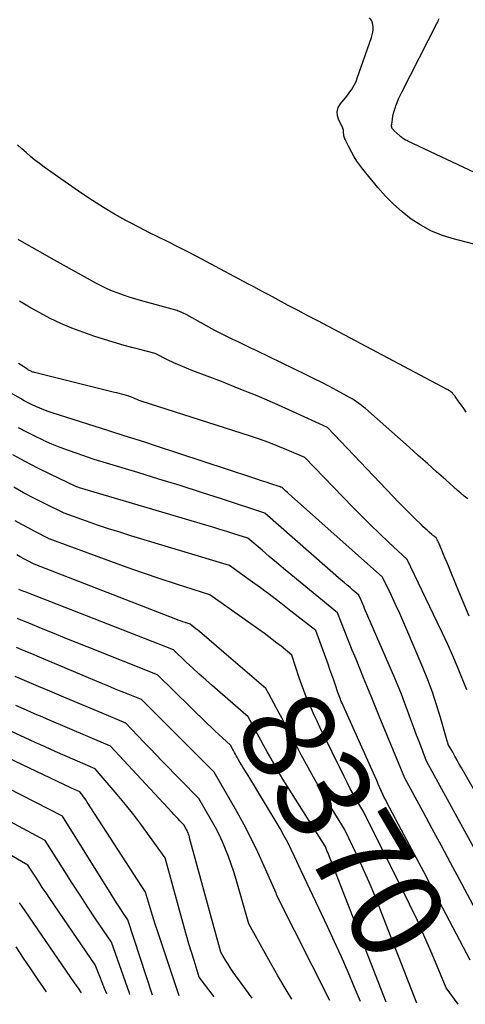
# Model space of a CAD drawing. Units: inches. Extents: x 2628089 to 2631216, y 1501508 to 1503695.
# Drawn here: x 2628245 to 2628314, y 1501588 to 1501741 of the extents above; entities that cross this region are included whole.
import ezdxf
from ezdxf.enums import TextEntityAlignment as Align

# ---------------------------------------------------------------- set-up
doc = ezdxf.new("R2010")
doc.units = ezdxf.units.IN
doc.header["$MEASUREMENT"] = 0
doc.layers.add('Tile_2737_06_SE_contour_2ft', color=73, linetype='Continuous')
doc.layers.add('Tile_2737_06_SE_contour_anno_2ft', color=165, linetype='Continuous')
doc.styles.add('Arial', font='arial.ttf')

msp = doc.modelspace()

# ---------------------------------------------------------------- linework, layer by layer
at = {"layer": 'Tile_2737_06_SE_contour_2ft'}
for p, q in [((2628304.03, 1501595.77, 8370), (2628303.44, 1501597.29, 8370)), ((2628306.87, 1501588.46, 8370), (2628304.03, 1501595.77, 8370))]:
    msp.add_line(p, q, dxfattribs=at)
for points in [[(2628315.75, 1501706.4, 8390), (2628312.4, 1501707.26, 8390), (2628310.7, 1501707.81, 8390), (2628309.06, 1501708.47, 8390), (2628307.5, 1501709.33, 8390), (2628306.01, 1501710.3, 8390), (2628304.6, 1501711.42, 8390), (2628303.26, 1501712.6, 8390), (2628302.01, 1501713.88, 8390), (2628300.83, 1501715.23, 8390), (2628298.53, 1501718.05, 8390), (2628298.05, 1501718.68, 8390), (2628297.6, 1501719.32, 8390), (2628297.19, 1501719.98, 8390), (2628296.8, 1501720.67, 8390), (2628296.29, 1501721.64, 8390), (2628296.18, 1501721.85, 8390), (2628296.07, 1501722.06, 8390), (2628295.96, 1501722.27, 8390), (2628295.85, 1501722.48, 8390), (2628295.8, 1501722.59, 8390), (2628295.72, 1501722.75, 8390), (2628295.66, 1501722.92, 8390), (2628295.61, 1501723.08, 8390), (2628295.58, 1501723.26, 8390), (2628295.57, 1501723.27, 8390), (2628295.55, 1501723.44, 8390), (2628295.53, 1501723.6, 8390), (2628295.52, 1501723.77, 8390), (2628295.51, 1501723.94, 8390), (2628295.49, 1501724.1, 8390), (2628295.46, 1501724.26, 8390), (2628295.41, 1501724.42, 8390), (2628295.34, 1501724.57, 8390), (2628294.78, 1501725.65, 8390), (2628294.57, 1501726.32, 8390), (2628294.52, 1501726.98, 8390), (2628294.7, 1501727.62, 8390), (2628295.04, 1501728.23, 8390), (2628296.01, 1501729.42, 8390), (2628296.27, 1501729.74, 8390), (2628296.51, 1501730.07, 8390), (2628296.74, 1501730.4, 8390), (2628296.96, 1501730.74, 8390), (2628297.16, 1501731.09, 8390), (2628297.35, 1501731.45, 8390), (2628297.51, 1501731.82, 8390), (2628297.65, 1501732.2, 8390), (2628299.85, 1501738.52, 8390), (2628299.97, 1501738.92, 8390), (2628300.06, 1501739.32, 8390), (2628300.11, 1501739.73, 8390), (2628300.13, 1501740.15, 8390), (2628300.08, 1501740.55, 8390), (2628299.98, 1501740.92, 8390), (2628299.8, 1501741.27, 8390), (2628299.56, 1501741.59, 8390)], [(2628316.73, 1501717.12, 8392), (2628305.49, 1501722.41, 8392), (2628305.32, 1501722.49, 8392), (2628305.16, 1501722.57, 8392), (2628305, 1501722.66, 8392), (2628304.84, 1501722.76, 8392), (2628304.69, 1501722.86, 8392), (2628304.55, 1501722.97, 8392), (2628304.4, 1501723.09, 8392), (2628304.27, 1501723.21, 8392), (2628303.35, 1501724.05, 8392), (2628303.27, 1501724.13, 8392), (2628303.21, 1501724.2, 8392), (2628303.15, 1501724.29, 8392), (2628303.09, 1501724.38, 8392), (2628303.06, 1501724.44, 8392), (2628303.03, 1501724.5, 8392), (2628303.01, 1501724.57, 8392), (2628302.99, 1501724.63, 8392), (2628302.98, 1501724.7, 8392), (2628302.98, 1501724.78, 8392), (2628302.98, 1501724.85, 8392), (2628302.98, 1501724.92, 8392), (2628302.99, 1501724.99, 8392), (2628303.1, 1501725.81, 8392), (2628303.18, 1501726.29, 8392), (2628303.28, 1501726.76, 8392), (2628303.41, 1501727.23, 8392), (2628303.56, 1501727.69, 8392), (2628303.63, 1501727.88, 8392), (2628303.83, 1501728.43, 8392), (2628304.05, 1501728.97, 8392), (2628304.29, 1501729.5, 8392), (2628304.55, 1501730.03, 8392), (2628310.02, 1501740.67, 8392), (2628310.12, 1501740.86, 8392), (2628310.2, 1501741.05, 8392), (2628310.27, 1501741.25, 8392), (2628310.34, 1501741.45, 8392)], [(2628314.55, 1501680.31, 8388), (2628314.18, 1501680.84, 8388), (2628313.81, 1501681.37, 8388), (2628313.44, 1501681.89, 8388), (2628312.86, 1501682.71, 8388), (2628312.78, 1501682.82, 8388), (2628312.69, 1501682.94, 8388), (2628312.6, 1501683.05, 8388), (2628312.51, 1501683.16, 8388), (2628312.41, 1501683.27, 8388), (2628312.31, 1501683.36, 8388), (2628312.2, 1501683.45, 8388), (2628312.09, 1501683.53, 8388), (2628311.98, 1501683.6, 8388), (2628311.86, 1501683.67, 8388), (2628311.74, 1501683.74, 8388), (2628311.62, 1501683.8, 8388), (2628291.5, 1501694.47, 8388), (2628289.98, 1501695.28, 8388), (2628288.46, 1501696.09, 8388), (2628286.94, 1501696.89, 8388), (2628285.42, 1501697.7, 8388), (2628284.02, 1501698.45, 8388), (2628283.2, 1501698.88, 8388), (2628282.39, 1501699.32, 8388), (2628281.57, 1501699.75, 8388), (2628280.76, 1501700.19, 8388), (2628274.2, 1501703.72, 8388), (2628272.72, 1501704.5, 8388), (2628271.25, 1501705.26, 8388), (2628269.76, 1501706.01, 8388), (2628268.27, 1501706.74, 8388), (2628266.77, 1501707.47, 8388), (2628265.29, 1501708.22, 8388), (2628263.81, 1501708.98, 8388), (2628262.34, 1501709.75, 8388), (2628261.72, 1501710.08, 8388), (2628259.97, 1501711.06, 8388), (2628258.24, 1501712.08, 8388), (2628256.55, 1501713.16, 8388), (2628254.88, 1501714.29, 8388), (2628249.04, 1501718.38, 8388), (2628248.31, 1501718.92, 8388), (2628247.59, 1501719.46, 8388), (2628246.89, 1501720.04, 8388), (2628246.21, 1501720.62, 8388), (2628245.54, 1501721.23, 8388), (2628244.87, 1501721.84, 8388)], [(2628314.79, 1501666.82, 8386), (2628314.25, 1501667.24, 8386), (2628313.72, 1501667.68, 8386), (2628313.21, 1501668.13, 8386), (2628311.39, 1501669.76, 8386), (2628309.96, 1501671.03, 8386), (2628308.54, 1501672.3, 8386), (2628307.12, 1501673.57, 8386), (2628305.69, 1501674.84, 8386), (2628298.91, 1501680.84, 8386), (2628298.58, 1501681.12, 8386), (2628298.25, 1501681.39, 8386), (2628297.9, 1501681.65, 8386), (2628297.55, 1501681.9, 8386), (2628297.19, 1501682.13, 8386), (2628296.83, 1501682.36, 8386), (2628296.46, 1501682.58, 8386), (2628296.08, 1501682.79, 8386), (2628294.49, 1501683.64, 8386), (2628293.31, 1501684.26, 8386), (2628292.12, 1501684.88, 8386), (2628290.93, 1501685.48, 8386), (2628289.73, 1501686.07, 8386), (2628282.05, 1501689.8, 8386), (2628281.12, 1501690.25, 8386), (2628280.19, 1501690.7, 8386), (2628279.25, 1501691.15, 8386), (2628278.31, 1501691.59, 8386), (2628277.38, 1501692.05, 8386), (2628276.45, 1501692.51, 8386), (2628275.53, 1501693, 8386), (2628274.62, 1501693.49, 8386), (2628271.16, 1501695.4, 8386), (2628270.95, 1501695.51, 8386), (2628270.74, 1501695.62, 8386), (2628270.52, 1501695.73, 8386), (2628270.3, 1501695.83, 8386), (2628270.26, 1501695.85, 8386), (2628270.06, 1501695.93, 8386), (2628269.86, 1501696, 8386), (2628269.66, 1501696.07, 8386), (2628269.46, 1501696.13, 8386), (2628264.01, 1501697.63, 8386), (2628263.12, 1501697.89, 8386), (2628262.24, 1501698.16, 8386), (2628261.37, 1501698.45, 8386), (2628260.5, 1501698.76, 8386), (2628259.64, 1501699.1, 8386), (2628258.8, 1501699.47, 8386), (2628257.97, 1501699.87, 8386), (2628257.16, 1501700.3, 8386), (2628250.17, 1501704.18, 8386), (2628248.44, 1501705.16, 8386), (2628246.72, 1501706.14, 8386), (2628245, 1501707.14, 8386)], [(2628315.04, 1501648.58, 8384), (2628314.08, 1501650.81, 8384), (2628313.15, 1501653.05, 8384), (2628311.84, 1501656.23, 8384), (2628311.58, 1501656.88, 8384), (2628311.31, 1501657.54, 8384), (2628311.04, 1501658.19, 8384), (2628310.77, 1501658.85, 8384), (2628310.35, 1501659.85, 8384), (2628310.29, 1501660, 8384), (2628310.22, 1501660.15, 8384), (2628310.15, 1501660.3, 8384), (2628310.07, 1501660.45, 8384), (2628309.92, 1501660.74, 8384), (2628309.68, 1501660.92, 8384), (2628309.56, 1501661.01, 8384), (2628309.44, 1501661.1, 8384), (2628309.33, 1501661.19, 8384), (2628309.22, 1501661.29, 8384), (2628308.82, 1501661.65, 8384), (2628308.51, 1501661.93, 8384), (2628308.2, 1501662.21, 8384), (2628307.9, 1501662.49, 8384), (2628307.6, 1501662.78, 8384), (2628306.52, 1501663.83, 8384), (2628305.69, 1501664.66, 8384), (2628304.86, 1501665.48, 8384), (2628304.05, 1501666.32, 8384), (2628303.24, 1501667.16, 8384), (2628293.02, 1501677.92, 8384), (2628287.58, 1501680.41, 8384), (2628284.84, 1501681.63, 8384), (2628282.09, 1501682.81, 8384), (2628279.32, 1501683.94, 8384), (2628276.54, 1501685.04, 8384), (2628272.13, 1501686.72, 8384), (2628271.13, 1501687.12, 8384), (2628270.14, 1501687.54, 8384), (2628269.16, 1501687.98, 8384), (2628268.2, 1501688.44, 8384), (2628266.27, 1501689.39, 8384), (2628263.86, 1501690.01, 8384), (2628262.66, 1501690.33, 8384), (2628261.46, 1501690.67, 8384), (2628260.27, 1501691.02, 8384), (2628259.08, 1501691.38, 8384), (2628256.74, 1501692.12, 8384), (2628255.01, 1501692.71, 8384), (2628253.3, 1501693.35, 8384), (2628251.63, 1501694.08, 8384), (2628249.98, 1501694.87, 8384), (2628248.36, 1501695.72, 8384), (2628246.76, 1501696.6, 8384), (2628245.19, 1501697.54, 8384)], [(2628314.64, 1501637.14, 8382), (2628314.21, 1501638.29, 8382), (2628313.75, 1501639.43, 8382), (2628313.22, 1501640.69, 8382), (2628312.47, 1501642.44, 8382), (2628311.69, 1501644.19, 8382), (2628310.89, 1501645.93, 8382), (2628310.07, 1501647.65, 8382), (2628305.37, 1501657.39, 8382), (2628302.51, 1501660.07, 8382), (2628301.09, 1501661.42, 8382), (2628299.69, 1501662.78, 8382), (2628298.3, 1501664.16, 8382), (2628296.93, 1501665.56, 8382), (2628289.5, 1501673.24, 8382), (2628286.72, 1501674.43, 8382), (2628285.32, 1501675.01, 8382), (2628283.92, 1501675.56, 8382), (2628282.49, 1501676.07, 8382), (2628281.06, 1501676.55, 8382), (2628264.11, 1501682.01, 8382), (2628263.78, 1501682.12, 8382), (2628263.46, 1501682.24, 8382), (2628263.14, 1501682.37, 8382), (2628262.83, 1501682.5, 8382), (2628262.2, 1501682.79, 8382), (2628261.44, 1501682.98, 8382), (2628261.06, 1501683.08, 8382), (2628260.68, 1501683.18, 8382), (2628260.3, 1501683.27, 8382), (2628259.93, 1501683.37, 8382), (2628247.55, 1501686.45, 8382), (2628247.41, 1501686.49, 8382), (2628247.27, 1501686.53, 8382), (2628247.13, 1501686.58, 8382), (2628247, 1501686.64, 8382), (2628246.87, 1501686.7, 8382), (2628246.74, 1501686.77, 8382), (2628246.61, 1501686.84, 8382), (2628246.48, 1501686.92, 8382), (2628245.89, 1501687.31, 8382), (2628245.48, 1501687.58, 8382), (2628245.06, 1501687.86, 8382)], [(2628326.54, 1501602.68, 8380), (2628313.83, 1501625, 8380), (2628313.49, 1501625.61, 8380), (2628313.14, 1501626.22, 8380), (2628312.8, 1501626.82, 8380), (2628312.46, 1501627.43, 8380), (2628311.78, 1501628.65, 8380), (2628311.74, 1501628.76, 8380), (2628311.72, 1501628.82, 8380), (2628311.71, 1501628.88, 8380), (2628311.69, 1501628.93, 8380), (2628311.67, 1501628.99, 8380), (2628310.57, 1501632.84, 8380), (2628309.96, 1501634.81, 8380), (2628309.31, 1501636.76, 8380), (2628308.59, 1501638.69, 8380), (2628307.83, 1501640.6, 8380), (2628305.51, 1501646.11, 8380), (2628304.89, 1501647.55, 8380), (2628304.26, 1501648.98, 8380), (2628303.6, 1501650.4, 8380), (2628302.94, 1501651.81, 8380), (2628301.58, 1501654.63, 8380), (2628286.95, 1501667.65, 8380), (2628286.79, 1501667.79, 8380), (2628286.62, 1501667.94, 8380), (2628286.46, 1501668.1, 8380), (2628286.3, 1501668.25, 8380), (2628285.98, 1501668.56, 8380), (2628285.82, 1501668.63, 8380), (2628285.75, 1501668.66, 8380), (2628285.67, 1501668.69, 8380), (2628285.59, 1501668.72, 8380), (2628285.51, 1501668.74, 8380), (2628284.21, 1501669.17, 8380), (2628283.48, 1501669.4, 8380), (2628282.76, 1501669.64, 8380), (2628282.03, 1501669.88, 8380), (2628281.3, 1501670.12, 8380), (2628266.17, 1501675.12, 8380), (2628264.99, 1501675.51, 8380), (2628263.82, 1501675.89, 8380), (2628262.64, 1501676.26, 8380), (2628261.45, 1501676.63, 8380), (2628259.09, 1501677.37, 8380), (2628250.28, 1501680.2, 8380), (2628249.64, 1501680.42, 8380), (2628249, 1501680.65, 8380), (2628248.38, 1501680.9, 8380), (2628247.75, 1501681.17, 8380), (2628247.14, 1501681.45, 8380), (2628246.53, 1501681.75, 8380), (2628245.94, 1501682.07, 8380), (2628245.35, 1501682.4, 8380), (2628243.52, 1501683.46, 8380)], [(2628317.93, 1501608.66, 8378), (2628308.4, 1501626.03, 8378), (2628307.34, 1501628.85, 8378), (2628306.86, 1501630.12, 8378), (2628306.39, 1501631.38, 8378), (2628305.93, 1501632.65, 8378), (2628305.47, 1501633.92, 8378), (2628305, 1501635.19, 8378), (2628304.51, 1501636.45, 8378), (2628304, 1501637.7, 8378), (2628303.48, 1501638.94, 8378), (2628298.79, 1501649.78, 8378), (2628298.64, 1501650.13, 8378), (2628298.49, 1501650.47, 8378), (2628298.34, 1501650.82, 8378), (2628298.19, 1501651.17, 8378), (2628297.9, 1501651.87, 8378), (2628296.98, 1501652.64, 8378), (2628296.53, 1501653.03, 8378), (2628296.07, 1501653.42, 8378), (2628295.62, 1501653.81, 8378), (2628295.17, 1501654.2, 8378), (2628283.3, 1501664.61, 8378), (2628276.73, 1501666.76, 8378), (2628273.44, 1501667.82, 8378), (2628270.15, 1501668.87, 8378), (2628266.85, 1501669.9, 8378), (2628263.55, 1501670.91, 8378), (2628256.79, 1501672.96, 8378), (2628254.14, 1501673.85, 8378), (2628252.83, 1501674.32, 8378), (2628251.52, 1501674.81, 8378), (2628250.23, 1501675.34, 8378), (2628248.95, 1501675.9, 8378), (2628248.89, 1501675.93, 8378), (2628247.6, 1501676.55, 8378), (2628246.32, 1501677.18, 8378), (2628245.05, 1501677.86, 8378)], [(2628319.44, 1501596.57, 8376), (2628313.54, 1501607.64, 8376), (2628312.14, 1501610.27, 8376), (2628310.72, 1501612.9, 8376), (2628309.3, 1501615.53, 8376), (2628307.88, 1501618.16, 8376), (2628305.02, 1501623.4, 8376), (2628301.04, 1501633.07, 8376), (2628300.84, 1501633.58, 8376), (2628300.63, 1501634.09, 8376), (2628300.42, 1501634.6, 8376), (2628300.22, 1501635.11, 8376), (2628300.01, 1501635.62, 8376), (2628299.81, 1501636.13, 8376), (2628299.6, 1501636.64, 8376), (2628299.39, 1501637.15, 8376), (2628298.63, 1501639.01, 8376), (2628298.04, 1501640.44, 8376), (2628297.46, 1501641.88, 8376), (2628296.88, 1501643.32, 8376), (2628296.3, 1501644.76, 8376), (2628294.56, 1501649.11, 8376), (2628287.32, 1501655.08, 8376), (2628286.2, 1501656.01, 8376), (2628285.09, 1501656.94, 8376), (2628283.98, 1501657.88, 8376), (2628282.88, 1501658.82, 8376), (2628280.67, 1501660.71, 8376), (2628278.5, 1501661.4, 8376), (2628277.41, 1501661.75, 8376), (2628276.32, 1501662.08, 8376), (2628275.23, 1501662.42, 8376), (2628274.14, 1501662.74, 8376), (2628254.49, 1501668.55, 8376), (2628254.28, 1501668.63, 8376), (2628254.17, 1501668.67, 8376), (2628254.07, 1501668.71, 8376), (2628253.97, 1501668.75, 8376), (2628253.86, 1501668.8, 8376), (2628250.06, 1501670.61, 8376), (2628248.07, 1501671.59, 8376), (2628246.09, 1501672.6, 8376), (2628244.14, 1501673.66, 8376)], [(2628315.2, 1501595.11, 8374), (2628310.94, 1501603.21, 8374), (2628309.45, 1501606.02, 8374), (2628307.97, 1501608.84, 8374), (2628306.48, 1501611.65, 8374), (2628305, 1501614.47, 8374), (2628302.2, 1501619.75, 8374), (2628302.11, 1501619.92, 8374), (2628302.02, 1501620.09, 8374), (2628301.92, 1501620.26, 8374), (2628301.83, 1501620.43, 8374), (2628301.65, 1501620.77, 8374), (2628301.16, 1501621.91, 8374), (2628300.91, 1501622.48, 8374), (2628300.66, 1501623.04, 8374), (2628300.41, 1501623.61, 8374), (2628300.15, 1501624.18, 8374), (2628295.44, 1501634.73, 8374), (2628295.33, 1501634.97, 8374), (2628295.22, 1501635.22, 8374), (2628295.12, 1501635.46, 8374), (2628295.02, 1501635.71, 8374), (2628294.93, 1501635.95, 8374), (2628294.83, 1501636.2, 8374), (2628294.74, 1501636.45, 8374), (2628294.65, 1501636.7, 8374), (2628294.27, 1501637.84, 8374), (2628293.99, 1501638.66, 8374), (2628293.7, 1501639.48, 8374), (2628293.41, 1501640.29, 8374), (2628293.12, 1501641.11, 8374), (2628291.22, 1501646.35, 8374), (2628287.35, 1501649.39, 8374), (2628285.79, 1501650.6, 8374), (2628284.22, 1501651.8, 8374), (2628282.63, 1501652.98, 8374), (2628281.03, 1501654.15, 8374), (2628277.82, 1501656.47, 8374), (2628262.51, 1501661.08, 8374), (2628260.77, 1501661.62, 8374), (2628259.03, 1501662.17, 8374), (2628257.31, 1501662.75, 8374), (2628255.58, 1501663.35, 8374), (2628252.15, 1501664.57, 8374), (2628248.98, 1501666.13, 8374), (2628247.4, 1501666.93, 8374), (2628245.84, 1501667.75, 8374), (2628244.3, 1501668.61, 8374)], [(2628313.32, 1501588.27, 8372), (2628311.47, 1501590.82, 8372), (2628309.28, 1501596.06, 8372), (2628308.15, 1501598.67, 8372), (2628306.99, 1501601.27, 8372), (2628305.78, 1501603.83, 8372), (2628304.53, 1501606.39, 8372), (2628298.64, 1501618.13, 8372), (2628297.58, 1501619.95, 8372), (2628297.06, 1501620.86, 8372), (2628296.56, 1501621.78, 8372), (2628296.07, 1501622.72, 8372), (2628295.6, 1501623.66, 8372), (2628291.85, 1501631.35, 8372), (2628291.4, 1501632.28, 8372), (2628290.96, 1501633.22, 8372), (2628290.53, 1501634.17, 8372), (2628290.11, 1501635.12, 8372), (2628289.71, 1501636.07, 8372), (2628289.33, 1501637.04, 8372), (2628288.98, 1501638.01, 8372), (2628288.64, 1501639, 8372), (2628287.5, 1501642.54, 8372), (2628285.81, 1501643.9, 8372), (2628284.97, 1501644.57, 8372), (2628284.11, 1501645.23, 8372), (2628283.24, 1501645.87, 8372), (2628282.36, 1501646.51, 8372), (2628274.75, 1501651.9, 8372), (2628269.6, 1501653.54, 8372), (2628267.03, 1501654.38, 8372), (2628264.47, 1501655.25, 8372), (2628261.92, 1501656.15, 8372), (2628259.37, 1501657.07, 8372), (2628249.81, 1501660.62, 8372), (2628247.68, 1501661.69, 8372), (2628246.63, 1501662.24, 8372), (2628245.58, 1501662.81, 8372), (2628244.55, 1501663.4, 8372)], [(2628283.89, 1501636.51, 8370), (2628283.43, 1501637.36, 8370), (2628281.26, 1501639.21, 8370), (2628280.18, 1501640.14, 8370), (2628279.1, 1501641.06, 8370), (2628278.02, 1501641.99, 8370), (2628276.94, 1501642.92, 8370), (2628273.49, 1501645.9, 8370), (2628273.19, 1501646.15, 8370), (2628272.9, 1501646.39, 8370), (2628272.6, 1501646.63, 8370), (2628272.29, 1501646.87, 8370), (2628271.68, 1501647.33, 8370), (2628270.93, 1501647.58, 8370), (2628270.56, 1501647.71, 8370), (2628270.19, 1501647.84, 8370), (2628269.82, 1501647.98, 8370), (2628269.45, 1501648.12, 8370), (2628247.46, 1501656.67, 8370), (2628246.38, 1501657.22, 8370), (2628245.85, 1501657.51, 8370), (2628245.32, 1501657.8, 8370), (2628244.79, 1501658.11, 8370)], [(2628302.11, 1501588.61, 8368), (2628293.05, 1501611.88, 8368), (2628292.99, 1501612.02, 8368), (2628292.94, 1501612.17, 8368), (2628292.88, 1501612.32, 8368), (2628292.82, 1501612.46, 8368), (2628292.71, 1501612.76, 8368), (2628292.67, 1501612.84, 8368), (2628286.83, 1501622.1, 8368), (2628286.1, 1501623.28, 8368), (2628285.38, 1501624.48, 8368), (2628284.68, 1501625.68, 8368), (2628284, 1501626.89, 8368), (2628283.65, 1501627.53, 8368), (2628283.15, 1501628.43, 8368), (2628282.65, 1501629.34, 8368), (2628282.16, 1501630.24, 8368), (2628281.67, 1501631.15, 8368), (2628280.69, 1501632.96, 8368), (2628275.18, 1501637.75, 8368), (2628274.14, 1501638.67, 8368), (2628273.12, 1501639.59, 8368), (2628272.11, 1501640.52, 8368), (2628271.1, 1501641.46, 8368), (2628269.1, 1501643.36, 8368), (2628246.59, 1501652.16, 8368), (2628246.34, 1501652.25, 8368), (2628246.1, 1501652.35, 8368), (2628245.85, 1501652.44, 8368), (2628245.61, 1501652.54, 8368), (2628245.12, 1501652.73, 8368)], [(2628298.13, 1501588.73, 8366), (2628297.23, 1501590.87, 8366), (2628296.22, 1501593.26, 8366), (2628295.19, 1501595.63, 8366), (2628294.12, 1501597.99, 8366), (2628293.03, 1501600.34, 8366), (2628288.93, 1501609.02, 8366), (2628287.92, 1501611.24, 8366), (2628287.39, 1501612.35, 8366), (2628286.85, 1501613.44, 8366), (2628286.26, 1501614.51, 8366), (2628285.66, 1501615.57, 8366), (2628282.77, 1501620.4, 8366), (2628282.22, 1501621.32, 8366), (2628281.67, 1501622.24, 8366), (2628281.11, 1501623.15, 8366), (2628280.54, 1501624.06, 8366), (2628279.87, 1501625.14, 8366), (2628279.65, 1501625.51, 8366), (2628279.42, 1501625.89, 8366), (2628279.2, 1501626.27, 8366), (2628278.99, 1501626.65, 8366), (2628278.87, 1501626.85, 8366), (2628278.72, 1501627.14, 8366), (2628278.56, 1501627.42, 8366), (2628278.41, 1501627.7, 8366), (2628278.25, 1501627.99, 8366), (2628277.94, 1501628.56, 8366), (2628276.73, 1501629.66, 8366), (2628276.13, 1501630.21, 8366), (2628275.53, 1501630.76, 8366), (2628274.94, 1501631.33, 8366), (2628274.36, 1501631.89, 8366), (2628266.62, 1501639.49, 8366), (2628255.73, 1501643.8, 8366), (2628254.01, 1501644.49, 8366), (2628252.3, 1501645.18, 8366), (2628250.59, 1501645.87, 8366), (2628248.88, 1501646.58, 8366), (2628246.64, 1501647.5, 8366), (2628246.05, 1501647.74, 8366), (2628245.46, 1501647.99, 8366), (2628244.88, 1501648.23, 8366)], [(2628293.37, 1501588.87, 8364), (2628285.17, 1501605.18, 8364), (2628285.13, 1501605.3, 8364), (2628285.11, 1501605.35, 8364), (2628285.09, 1501605.41, 8364), (2628285.07, 1501605.47, 8364), (2628285.05, 1501605.53, 8364), (2628283.2, 1501609.76, 8364), (2628282.21, 1501611.92, 8364), (2628281.18, 1501614.05, 8364), (2628280.08, 1501616.15, 8364), (2628278.93, 1501618.23, 8364), (2628275.41, 1501624.33, 8364), (2628271.29, 1501628.47, 8364), (2628270.1, 1501629.66, 8364), (2628268.91, 1501630.86, 8364), (2628267.72, 1501632.05, 8364), (2628266.53, 1501633.25, 8364), (2628264.14, 1501635.63, 8364), (2628262.05, 1501636.47, 8364), (2628261.01, 1501636.89, 8364), (2628259.97, 1501637.32, 8364), (2628258.93, 1501637.75, 8364), (2628257.9, 1501638.18, 8364), (2628248.28, 1501642.21, 8364), (2628247.09, 1501642.71, 8364), (2628245.9, 1501643.21, 8364), (2628244.71, 1501643.71, 8364)], [(2628287.5, 1501589.05, 8362), (2628286.75, 1501590.24, 8362), (2628285.3, 1501592.71, 8362), (2628283.89, 1501595.2, 8362), (2628280.8, 1501600.77, 8362), (2628278.84, 1501607.68, 8362), (2628278.47, 1501608.87, 8362), (2628278.09, 1501610.06, 8362), (2628277.66, 1501611.23, 8362), (2628277.21, 1501612.39, 8362), (2628276.71, 1501613.53, 8362), (2628276.19, 1501614.66, 8362), (2628275.61, 1501615.76, 8362), (2628275.01, 1501616.85, 8362), (2628273.06, 1501620.24, 8362), (2628267.36, 1501626.05, 8362), (2628266.41, 1501627.03, 8362), (2628265.47, 1501628, 8362), (2628264.53, 1501628.99, 8362), (2628263.59, 1501629.97, 8362), (2628261.72, 1501631.95, 8362), (2628258.02, 1501633.51, 8362), (2628256.17, 1501634.28, 8362), (2628254.31, 1501635.06, 8362), (2628252.46, 1501635.84, 8362), (2628250.61, 1501636.62, 8362), (2628249.93, 1501636.91, 8362), (2628248.14, 1501637.67, 8362), (2628246.34, 1501638.43, 8362), (2628244.55, 1501639.2, 8362)], [(2628285.33, 1501633.86, 8370), (2628285.09, 1501634.3, 8370), (2628283.89, 1501636.51, 8370)], [(2628281.32, 1501589.23, 8360), (2628278.81, 1501592.69, 8360), (2628278.39, 1501593.28, 8360), (2628277.98, 1501593.89, 8360), (2628277.59, 1501594.5, 8360), (2628277.2, 1501595.12, 8360), (2628276.44, 1501596.36, 8360), (2628271.62, 1501614.16, 8360), (2628271.57, 1501614.35, 8360), (2628271.51, 1501614.54, 8360), (2628271.44, 1501614.72, 8360), (2628271.37, 1501614.91, 8360), (2628271.3, 1501615.09, 8360), (2628271.22, 1501615.26, 8360), (2628271.13, 1501615.44, 8360), (2628271.03, 1501615.61, 8360), (2628270.72, 1501616.16, 8360), (2628270.1, 1501616.8, 8360), (2628269.79, 1501617.12, 8360), (2628269.49, 1501617.45, 8360), (2628269.18, 1501617.77, 8360), (2628268.88, 1501618.1, 8360), (2628259.33, 1501628.4, 8360), (2628249.52, 1501632.57, 8360), (2628248.71, 1501632.92, 8360), (2628247.89, 1501633.27, 8360), (2628247.07, 1501633.63, 8360), (2628246.26, 1501633.98, 8360), (2628245.44, 1501634.34, 8360), (2628244.63, 1501634.69, 8360)], [(2628303.44, 1501597.29, 8370), (2628301.2, 1501603.07, 8370), (2628300.36, 1501605.17, 8370), (2628299.48, 1501607.26, 8370), (2628298.56, 1501609.33, 8370), (2628297.61, 1501611.39, 8370), (2628295.65, 1501615.48, 8370), (2628293.34, 1501619.28, 8370), (2628292.21, 1501621.19, 8370), (2628291.09, 1501623.12, 8370), (2628290.02, 1501625.06, 8370), (2628288.96, 1501627.02, 8370), (2628288.36, 1501628.17, 8370), (2628287.55, 1501629.71, 8370), (2628286.73, 1501631.24, 8370), (2628285.91, 1501632.77, 8370), (2628285.33, 1501633.86, 8370)], [(2628275.43, 1501589.41, 8358), (2628273.11, 1501592.5, 8358), (2628272.3, 1501595.08, 8358), (2628271.9, 1501596.37, 8358), (2628271.51, 1501597.67, 8358), (2628271.13, 1501598.97, 8358), (2628270.77, 1501600.27, 8358), (2628267.81, 1501611.05, 8358), (2628265.41, 1501614.4, 8358), (2628264.2, 1501616.06, 8358), (2628262.95, 1501617.7, 8358), (2628261.66, 1501619.3, 8358), (2628260.34, 1501620.88, 8358), (2628256.94, 1501624.84, 8358), (2628253.83, 1501626.2, 8358), (2628252.27, 1501626.89, 8358), (2628250.72, 1501627.58, 8358), (2628249.17, 1501628.28, 8358), (2628247.62, 1501628.98, 8358), (2628243.09, 1501631.06, 8358)], [(2628269.98, 1501589.58, 8356), (2628266.66, 1501599.53, 8356), (2628266.33, 1501600.55, 8356), (2628266, 1501601.57, 8356), (2628265.68, 1501602.6, 8356), (2628265.37, 1501603.63, 8356), (2628264.76, 1501605.7, 8356), (2628255.72, 1501619.7, 8356), (2628255.54, 1501619.98, 8356), (2628255.35, 1501620.25, 8356), (2628255.16, 1501620.51, 8356), (2628254.96, 1501620.77, 8356), (2628254.55, 1501621.28, 8356), (2628254.08, 1501621.49, 8356), (2628253.85, 1501621.6, 8356), (2628253.62, 1501621.7, 8356), (2628253.38, 1501621.81, 8356), (2628253.15, 1501621.92, 8356), (2628238.01, 1501629.1, 8356)], [(2628265.85, 1501589.7, 8354), (2628262.01, 1501601.4, 8354), (2628261.14, 1501602.71, 8354), (2628260.71, 1501603.37, 8354), (2628260.28, 1501604.03, 8354), (2628259.86, 1501604.7, 8354), (2628259.44, 1501605.37, 8354), (2628251.9, 1501617.52, 8354), (2628234.86, 1501626.23, 8354)], [(2628262.35, 1501589.81, 8352), (2628262.28, 1501589.98, 8352), (2628259.48, 1501597.91, 8352), (2628257.02, 1501601.56, 8352), (2628255.8, 1501603.39, 8352), (2628254.6, 1501605.23, 8352), (2628253.4, 1501607.08, 8352), (2628252.22, 1501608.93, 8352), (2628249.2, 1501613.7, 8352), (2628239.53, 1501618.88, 8352)], [(2628258.78, 1501589.91, 8350), (2628258.42, 1501590.74, 8350), (2628258.04, 1501591.65, 8350), (2628257.67, 1501592.57, 8350), (2628256.96, 1501594.41, 8350), (2628249.9, 1501604.73, 8350), (2628249.32, 1501605.58, 8350), (2628248.74, 1501606.44, 8350), (2628248.18, 1501607.3, 8350), (2628247.62, 1501608.16, 8350), (2628246.5, 1501609.89, 8350), (2628243.88, 1501611.37, 8350)], [(2628254.81, 1501590.03, 8348), (2628254.37, 1501590.76, 8348), (2628254.16, 1501591.04, 8348), (2628254.06, 1501591.19, 8348), (2628253.96, 1501591.33, 8348), (2628253.86, 1501591.47, 8348), (2628253.76, 1501591.62, 8348), (2628245.5, 1501603.64, 8348), (2628245.21, 1501604.06, 8348)], [(2628249.38, 1501590.2, 8346), (2628248.11, 1501592.07, 8346), (2628246.96, 1501593.76, 8346), (2628245.82, 1501595.46, 8346), (2628244.7, 1501597.18, 8346)]]:
    msp.add_polyline3d(points, dxfattribs=at)

# ---------------------------------------------------------------- texts
at = {"layer": 'Tile_2737_06_SE_contour_anno_2ft', "color": 18, "style": 'Arial'}
msp.add_text('8370', height=14.4, rotation=-59.5521, dxfattribs=at).set_placement((2628295.4, 1501616.17), align=Align.MIDDLE_CENTER)

doc.saveas('drawing.dxf')
